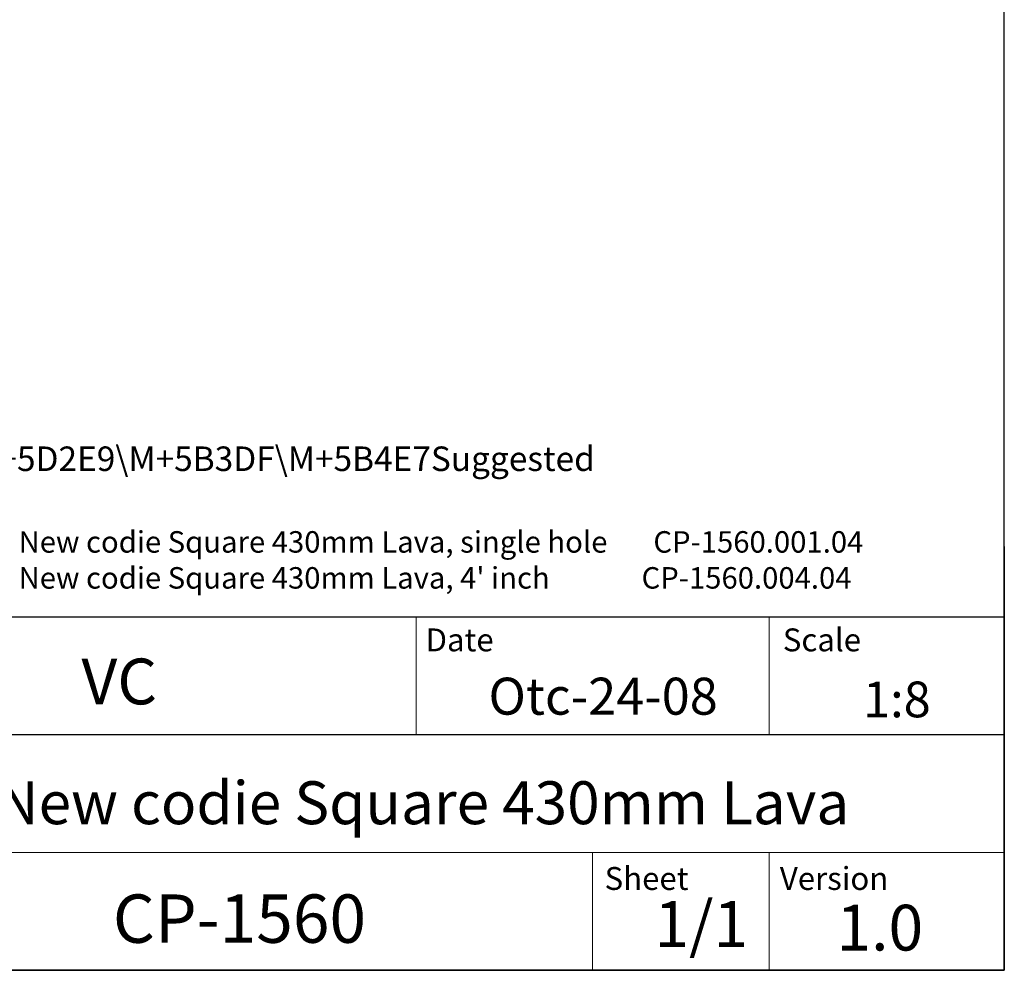
# Model space of a CAD drawing. Units: inches. Extents: x 6524 to 10707, y 63 to 2439.
# Drawn here: x 7515 to 8204, y 63 to 728 of the extents above; entities that cross this region are included whole.
import ezdxf

# ---------------------------------------------------------------- set-up
doc = ezdxf.new("R2010")
doc.units = ezdxf.units.IN
doc.header["$MEASUREMENT"] = 0
doc.layers.get('0').update_dxf_attribs({"lineweight": 30})
for name, color, linetype, lineweight in [('base', 7, 'Continuous', 30), ('dim', 2, 'Continuous', 15), ('note', 6, 'Continuous', 13)]:
    doc.layers.add(name, color=color, linetype=linetype, lineweight=lineweight)
doc.styles.get("Standard").update_dxf_attribs({"font": 'txt.shx'})
doc.styles.add('TITLE', font='txt', dxfattribs={"height": 4})

# ---------------------------------------------------------------- blocks, each defined once
blk = doc.blocks.new('frame')
at = {"layer": 'base', "color": 0}
for p, q in [((1117.427, 997.752), (1117.427, 1294.752)), ((1117.427, 1034.767), (1117.427, 997.752)), ((907.427, 997.752), (1117.427, 997.752)), ((1117.427, 997.752), (965.434, 997.752))]:
    blk.add_line(p, q, dxfattribs=at)
at = {"layer": 'base'}
for p, q in [((1117.427, 1028.597), (942.635, 1028.597)), ((1117.427, 1018.316), (942.635, 1018.316))]:
    blk.add_line(p, q, dxfattribs=at)
at = {"layer": 'note'}
for p, q in [((1066.018, 1028.597), (1066.018, 1018.316)), ((1096.863, 1028.597), (1096.863, 1018.316)), ((1019.749, 1008.034), (1117.427, 1008.034)), ((1081.441, 997.752), (1081.441, 1008.034)), ((1096.863, 997.752), (1096.863, 1008.034))]:
    blk.add_line(p, q, dxfattribs=at)
at = {"layer": 'note', "char_height": 2.46765, "attachment_point": 1}
for s, insert, width in [('{\\fBook Antiqua|b1|i0|c0|p18;\\H0.81x;Date}', (1066.847, 1027.618), 10.56843), ('{\\fBook Antiqua|b0|i0|c0|p18;\\H0.81x;Scale}', (1098.07, 1027.618), 10.56843), ('{\\fBook Antiqua|b1|i0|c0|p18;\\H0.81x;Sheet}', (1082.494, 1006.773), 10.56843), ('{\\fBook Antiqua|b1|i0|c0|p18;\\H0.81x;Version }', (1097.811, 1006.773), 34.73684)]:
    blk.add_mtext(s, dxfattribs=dict(at, insert=insert, width=width))

msp = doc.modelspace()

# ---------------------------------------------------------------- block references
at = {"layer": 'base', "xscale": 8, "yscale": 8, "zscale": 8}
msp.add_blockref('frame', (-735.6, -7918.61), dxfattribs=at)

# ---------------------------------------------------------------- texts
at = {"lineweight": 0, "char_height": 20.9917, "width": 14204.6631, "attachment_point": 1}
for s, insert in [('{\\fArial|b0|i0|c0|p54;\\H0.715x;New codie Square 430mm Lava, single hole       CP-1560.001.04}', (7514.63, 370.32)), ("{\\fArial|b0|i0|c0|p54;\\H0.715x;New codie Square 430mm Lava, 4' inch              CP-1560.004.04}", (7514.63, 345.18))]:
    msp.add_mtext(s, dxfattribs=dict(at, insert=insert))
at = {"layer": 'dim', "insert": (7633.12, 420.94), "char_height": 17.13806, "attachment_point": 5}
msp.add_mtext('{\\fArial|b0|i0|c0|p0;*\\fSimSun|b0|i0|c134|p54;\\M+5BDA8\\M+5D2E9\\M+5B3DF\\M+5B4E7\\fArial|b0|i0|c0|p0;Suggested }', dxfattribs=at)
at = {"layer": 'note', "attachment_point": 1, "style": 'TITLE'}
for s, insert, char_height, width in [('{\\Ftxt.shx|c0;VC}', (7558.55, 281.27), 32, 186.1822), ('{\\fArial|b0|i0|c0|p18;\\C256;Otc-24-08}', (7843.18, 267.92), 25.8609, 506.5127), ('{\\ftxt.shx|b0|i0|c0|p0;\\H0.781x;1:8}', (8105.05, 265.22), 32, 186.1822), ('{\\Ftxt.shx|c0;1/1}', (7959.15, 111.75), 32, 186.1822), ('{\\Ftxt.shx|c0;1.0}', (8086.5, 109.22), 32, 186.1822)]:
    msp.add_mtext(s, dxfattribs=dict(at, insert=insert, char_height=char_height, width=width))
at = {"layer": 'note', "char_height": 33.8129, "attachment_point": 1}
for s, insert, width in [('{\\fArial|b0|i0|c0|p18;\\H0.887x;New codie Square 430mm Lava}', (7499.06, 195.51), 982.4561), ('{\\fArial|b0|i0|c0|p18;CP-1560}', (7580.54, 116.44), 938.5965)]:
    msp.add_mtext(s, dxfattribs=dict(at, insert=insert, width=width))

doc.saveas('drawing.dxf')
